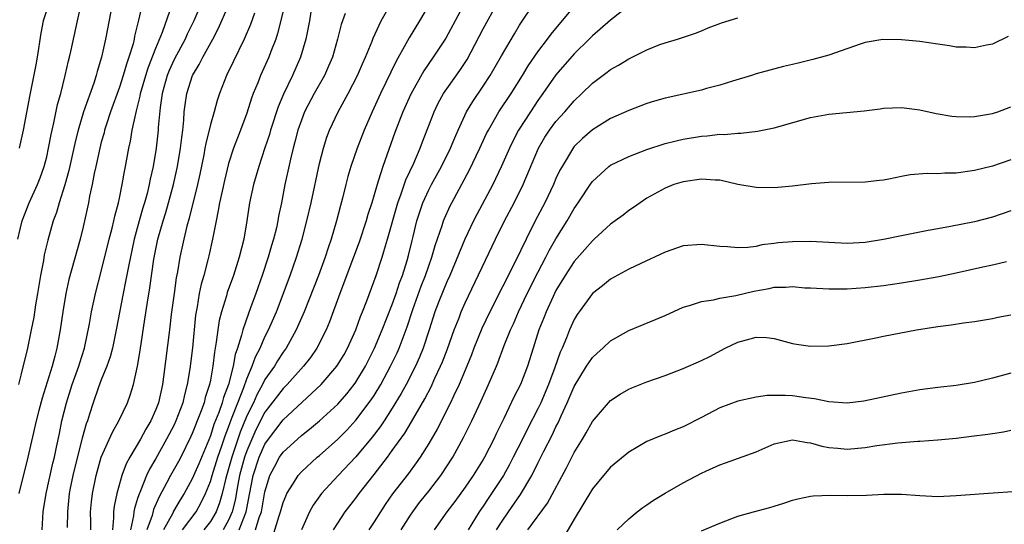
# Model space of a CAD drawing. Units: inches. Extents: x 2595000 to 2598000, y 1497000 to 1500000.
# Drawn here: x 2595294 to 2595402, y 1497344 to 1497399 of the extents above; entities that cross this region are included whole.
import ezdxf

# ---------------------------------------------------------------- set-up
doc = ezdxf.new("R2010")
doc.units = ezdxf.units.IN
doc.header["$MEASUREMENT"] = 0
doc.layers.add('LD25951497_2ft', color=70, linetype='Continuous')

msp = doc.modelspace()

# ---------------------------------------------------------------- linework, layer by layer
at = {"layer": 'LD25951497_2ft'}
for points, elevation in [([(2595293.83, 1497375), (2595294.09, 1497376.09), (2595294.29, 1497377), (2595295.06, 1497379), (2595295.98, 1497381), (2595296.27, 1497381.73), (2595296.73, 1497383), (2595297, 1497384.06), (2595297.21, 1497385), (2595297.48, 1497386.52), (2595297.59, 1497387), (2595297.79, 1497387.79), (2595298.2, 1497389.8), (2595298.56, 1497391), (2595299.04, 1497393), (2595299.38, 1497394.62), (2595299.49, 1497395), (2595299.65, 1497395.65), (2595300.38, 1497399), (2595300.8, 1497400.8)], 9406), ([(2595304.23, 1497401), (2595303.48, 1497397), (2595303.03, 1497395), (2595302.55, 1497393.45), (2595302.43, 1497393), (2595302.17, 1497392.17), (2595301.06, 1497389), (2595300.45, 1497387), (2595300.16, 1497385.84), (2595299.45, 1497382.55), (2595299, 1497380.98), (2595298.36, 1497379), (2595298.07, 1497377.93), (2595297.72, 1497377), (2595297.13, 1497374.87), (2595296.73, 1497373.27), (2595296.63, 1497372.63), (2595296.32, 1497371), (2595296, 1497369), (2595295.78, 1497367.78), (2595295.58, 1497366.42), (2595295.3, 1497365), (2595294.88, 1497363), (2595294.19, 1497360.19), (2595293.88, 1497359)], 9408), ([(2595307.52, 1497401), (2595307.1, 1497399.1), (2595306.67, 1497397.33), (2595306.61, 1497397), (2595306.49, 1497396.49), (2595306.04, 1497395), (2595305.76, 1497394.24), (2595305.42, 1497393), (2595305, 1497391.71), (2595304.02, 1497389), (2595303.53, 1497387.53), (2595303.37, 1497387), (2595303.3, 1497386.7), (2595303, 1497385.65), (2595302.83, 1497385), (2595302.41, 1497383), (2595302.23, 1497382.23), (2595302.01, 1497381), (2595301.71, 1497379.71), (2595301.58, 1497379), (2595301, 1497376.35), (2595300.68, 1497375), (2595299.45, 1497370.55), (2595299.12, 1497369), (2595298.77, 1497367), (2595298.48, 1497365), (2595298.13, 1497363), (2595297.88, 1497362.12), (2595297.6, 1497361), (2595296.5, 1497357.5), (2595296.13, 1497356.13), (2595295.84, 1497355), (2595294.94, 1497351), (2595293.92, 1497347)], 9410), ([(2595297.28, 1497401), (2595296.6, 1497399), (2595296.36, 1497397.64), (2595295.96, 1497395), (2595295.82, 1497394.18), (2595295.14, 1497390.86), (2595294.41, 1497387), (2595293.98, 1497385)], 9404), ([(2595296.49, 1497343), (2595296.6, 1497345), (2595296.93, 1497347), (2595297.67, 1497350.33), (2595297.84, 1497351), (2595298.09, 1497352.09), (2595298.39, 1497353.61), (2595298.68, 1497355), (2595299.18, 1497357), (2595299.81, 1497359), (2595300.53, 1497361), (2595300.63, 1497361.37), (2595301.14, 1497363), (2595301.69, 1497365.69), (2595301.94, 1497367), (2595302.37, 1497369), (2595303, 1497371.43), (2595303.87, 1497375), (2595304.19, 1497376.19), (2595304.38, 1497377), (2595304.48, 1497377.52), (2595304.88, 1497379), (2595305, 1497379.52), (2595305.31, 1497381), (2595305.56, 1497382.44), (2595305.68, 1497383), (2595306.04, 1497385), (2595306.22, 1497385.78), (2595306.41, 1497387), (2595306.79, 1497388.79), (2595306.89, 1497389.11), (2595307.29, 1497390.71), (2595307.33, 1497391), (2595307.9, 1497393), (2595308.15, 1497393.85), (2595309, 1497395.99), (2595309.75, 1497397.75), (2595310.8, 1497400.8)], 9412), ([(2595314.02, 1497401), (2595313.18, 1497399), (2595312.46, 1497397.54), (2595312.22, 1497397), (2595311, 1497394.76), (2595310.46, 1497393.54), (2595310.25, 1497393), (2595309.71, 1497391), (2595309.47, 1497389.47), (2595309.26, 1497387.26), (2595309.24, 1497387), (2595309.04, 1497385), (2595308.71, 1497383), (2595308.39, 1497381.61), (2595308.27, 1497381), (2595308.03, 1497380.03), (2595307.74, 1497379), (2595307.57, 1497378.43), (2595307.16, 1497377), (2595306.61, 1497375), (2595305.98, 1497371.98), (2595305.68, 1497370.32), (2595305.4, 1497369), (2595304.64, 1497365), (2595304.22, 1497363), (2595303.97, 1497362.03), (2595303.6, 1497361), (2595303, 1497359.52), (2595302.69, 1497358.69), (2595302.12, 1497357), (2595301.72, 1497355.72), (2595301.48, 1497355), (2595301.34, 1497354.66), (2595300.9, 1497353.1), (2595300.09, 1497349.91), (2595299.87, 1497349), (2595299.59, 1497347.59), (2595299.48, 1497347), (2595299.27, 1497345), (2595299.26, 1497343.26)], 9414), ([(2595301.87, 1497343), (2595301.86, 1497343.86), (2595301.83, 1497345), (2595301.92, 1497346.08), (2595302.03, 1497347), (2595302.43, 1497349), (2595303, 1497351), (2595304.23, 1497353.77), (2595304.93, 1497355), (2595305.88, 1497357), (2595306.18, 1497357.82), (2595306.53, 1497359), (2595306.97, 1497361.03), (2595307.27, 1497362.73), (2595307.8, 1497366.2), (2595308.07, 1497368.07), (2595308.35, 1497369.65), (2595308.78, 1497372.78), (2595309.21, 1497375), (2595309.8, 1497377), (2595310.09, 1497377.91), (2595310.4, 1497379), (2595310.93, 1497381), (2595311.38, 1497383), (2595311.72, 1497385), (2595311.84, 1497386.16), (2595311.96, 1497387), (2595312.08, 1497388.08), (2595312.13, 1497389), (2595312.22, 1497389.78), (2595312.4, 1497391), (2595313.03, 1497393), (2595313.78, 1497394.22), (2595314.16, 1497395), (2595315.25, 1497397), (2595315.86, 1497398.14), (2595317, 1497400.71)], 9416), ([(2595326.19, 1497401), (2595325.88, 1497399), (2595325.51, 1497397), (2595324.89, 1497395), (2595324.01, 1497393), (2595323.04, 1497390.96), (2595322.44, 1497389.56), (2595321.61, 1497387), (2595321.48, 1497386.52), (2595321, 1497385.04), (2595320.31, 1497383), (2595320.02, 1497381.98), (2595319.73, 1497381), (2595319.3, 1497379), (2595318.99, 1497377.01), (2595318.66, 1497375), (2595318.17, 1497373), (2595317.53, 1497371), (2595316.86, 1497369.14), (2595316.76, 1497368.76), (2595316.22, 1497367), (2595315.96, 1497366.04), (2595315.81, 1497365), (2595315.65, 1497363.65), (2595315.44, 1497362.56), (2595315.27, 1497361), (2595315, 1497359.48), (2595314.91, 1497359), (2595314.44, 1497357.56), (2595314.31, 1497357), (2595313.92, 1497355.92), (2595313, 1497353.6), (2595312.81, 1497353.19), (2595311.73, 1497351), (2595311.48, 1497350.53), (2595310.62, 1497349), (2595310.22, 1497348.22), (2595309.35, 1497346.65), (2595308.75, 1497345.25), (2595308.59, 1497344.59), (2595308.02, 1497343)], 9422), ([(2595311.92, 1497343), (2595313.43, 1497345), (2595314, 1497346), (2595314.45, 1497347), (2595315, 1497348.32), (2595315.2, 1497349), (2595315.83, 1497351), (2595316.27, 1497352.27), (2595316.63, 1497353.37), (2595317, 1497354.32), (2595317.17, 1497354.83), (2595317.41, 1497355.41), (2595318.01, 1497357), (2595318.68, 1497358.68), (2595319, 1497359.62), (2595319.6, 1497361), (2595319.95, 1497362.05), (2595320.46, 1497363), (2595321, 1497364.23), (2595321.4, 1497365), (2595322.25, 1497367), (2595323.76, 1497371), (2595324.48, 1497373), (2595325.1, 1497375), (2595325.62, 1497377), (2595326.07, 1497379), (2595327, 1497383.33), (2595327.43, 1497385), (2595327.8, 1497386.2), (2595328.11, 1497387), (2595329.06, 1497389), (2595330.13, 1497391), (2595331.16, 1497393), (2595331.71, 1497394.29), (2595332.04, 1497395), (2595332.77, 1497396.77), (2595332.89, 1497397.11), (2595333.77, 1497399), (2595334.92, 1497401)], 9426), ([(2595339.16, 1497401), (2595337.98, 1497399), (2595336.84, 1497397.16), (2595336.48, 1497396.48), (2595335.41, 1497394.59), (2595333.69, 1497391), (2595332.77, 1497389), (2595331.92, 1497387), (2595331.14, 1497385), (2595330.45, 1497383), (2595330.12, 1497381.88), (2595329.88, 1497381), (2595329.51, 1497379.51), (2595329.29, 1497378.71), (2595328.86, 1497377), (2595328.28, 1497375), (2595327.95, 1497374.05), (2595327.62, 1497373), (2595326.87, 1497371), (2595325.32, 1497367), (2595324.44, 1497365), (2595323.33, 1497363), (2595323, 1497362.55), (2595322.39, 1497361.61), (2595322.03, 1497361), (2595321, 1497359.54), (2595320.73, 1497359), (2595320.12, 1497357.88), (2595319.72, 1497357), (2595319, 1497355.55), (2595318.26, 1497353.74), (2595317.35, 1497351), (2595317, 1497349.73), (2595316.68, 1497348.68), (2595316.28, 1497347), (2595316.01, 1497345.99), (2595315.62, 1497345), (2595315, 1497343.93), (2595314.29, 1497343)], 9428), ([(2595342.98, 1497401), (2595340.89, 1497397.11), (2595339.5, 1497395), (2595338.47, 1497393.53), (2595337.04, 1497390.96), (2595336.17, 1497389), (2595335.29, 1497386.71), (2595333.96, 1497383), (2595333.5, 1497381.5), (2595333.32, 1497381), (2595333, 1497379.88), (2595332.74, 1497379), (2595332.31, 1497377.69), (2595332.12, 1497377), (2595331.35, 1497374.65), (2595330.75, 1497373), (2595329.22, 1497369), (2595328.11, 1497365.89), (2595327.73, 1497365), (2595326.7, 1497363), (2595326.01, 1497361.99), (2595325.25, 1497361), (2595323.44, 1497359), (2595323, 1497358.57), (2595321, 1497355.94), (2595320, 1497354), (2595319.55, 1497353), (2595319, 1497351.72), (2595318.75, 1497351), (2595318.2, 1497349), (2595318, 1497348), (2595317.71, 1497346.29), (2595317.39, 1497345), (2595317, 1497344.09), (2595316.4, 1497343)], 9430), ([(2595318.18, 1497343), (2595318.94, 1497345), (2595319.71, 1497349), (2595320.37, 1497351), (2595321, 1497352.43), (2595321.4, 1497353), (2595323, 1497355.1), (2595327.18, 1497359), (2595328.91, 1497361), (2595329.7, 1497362.3), (2595330.09, 1497363), (2595330.98, 1497365), (2595331.5, 1497366.5), (2595331.72, 1497367), (2595332.19, 1497368.19), (2595333.23, 1497371), (2595333.9, 1497373), (2595334.26, 1497374.26), (2595334.49, 1497375), (2595335.6, 1497379), (2595335.97, 1497379.97), (2595336.49, 1497381.51), (2595337.35, 1497383.35), (2595338.05, 1497385), (2595338.31, 1497385.69), (2595339.6, 1497389), (2595340.05, 1497389.95), (2595340.63, 1497391), (2595341, 1497391.54), (2595342.44, 1497393.56), (2595343.23, 1497394.77), (2595345, 1497398.14), (2595346.55, 1497401)], 9432), ([(2595319.96, 1497343), (2595320.36, 1497344.36), (2595320.6, 1497345), (2595321, 1497347.19), (2595321.55, 1497349), (2595322.04, 1497349.96), (2595322.61, 1497351), (2595323, 1497351.55), (2595324.56, 1497353), (2595325, 1497353.39), (2595325.91, 1497354.09), (2595327, 1497355.02), (2595329, 1497356.85), (2595330.01, 1497357.99), (2595330.82, 1497359), (2595331, 1497359.25), (2595332.05, 1497361), (2595333.04, 1497363), (2595333.87, 1497365), (2595335, 1497367.82), (2595335.43, 1497369), (2595335.81, 1497370.19), (2595336.13, 1497371), (2595336.63, 1497372.63), (2595336.79, 1497373.21), (2595337.17, 1497374.83), (2595337.3, 1497375.3), (2595337.71, 1497377), (2595338.01, 1497377.99), (2595338.36, 1497379), (2595339, 1497380.41), (2595339.3, 1497381), (2595340.42, 1497383), (2595341.4, 1497385), (2595341.86, 1497386.14), (2595342.23, 1497387), (2595343.16, 1497389), (2595343.85, 1497390.15), (2595345, 1497391.82), (2595345.77, 1497393), (2595347, 1497395.16), (2595348.42, 1497397.58), (2595349, 1497398.53), (2595350.64, 1497401)], 9434), ([(2595321.83, 1497342.17), (2595322.56, 1497344.56), (2595322.72, 1497345), (2595323, 1497346.01), (2595323.28, 1497346.72), (2595323.42, 1497347), (2595324.15, 1497348.15), (2595324.65, 1497349), (2595325, 1497349.39), (2595326.75, 1497351), (2595327, 1497351.2), (2595329, 1497352.97), (2595330.01, 1497353.99), (2595331, 1497355.06), (2595332.69, 1497357.31), (2595333, 1497357.79), (2595333.73, 1497359), (2595334.81, 1497361), (2595335.52, 1497362.48), (2595335.75, 1497363), (2595336.19, 1497364.19), (2595336.64, 1497365.36), (2595337.27, 1497367.27), (2595338.19, 1497369.81), (2595338.66, 1497371), (2595339, 1497372.06), (2595339.34, 1497373), (2595339.71, 1497374.29), (2595340.49, 1497376.49), (2595340.64, 1497377), (2595340.74, 1497377.26), (2595341.35, 1497378.65), (2595341.54, 1497379), (2595343.47, 1497382.53), (2595344.63, 1497385), (2595345.37, 1497386.63), (2595345.56, 1497387), (2595346.73, 1497389), (2595348.06, 1497391), (2595349.31, 1497393), (2595349.94, 1497394.06), (2595351, 1497395.59), (2595352.08, 1497397), (2595352.46, 1497397.54), (2595355, 1497400.59)], 9436), ([(2595361, 1497400.66), (2595359, 1497399.08), (2595357, 1497397.35), (2595356.65, 1497397), (2595355, 1497395.4), (2595353, 1497393.06), (2595351.57, 1497391), (2595351, 1497390.23), (2595350.18, 1497389), (2595348.89, 1497387), (2595348.24, 1497385.76), (2595347.87, 1497385), (2595347, 1497383.02), (2595346.36, 1497381.64), (2595346.04, 1497381), (2595344.29, 1497377.71), (2595343.94, 1497377), (2595342.99, 1497375), (2595341.31, 1497371), (2595341, 1497370.31), (2595340.12, 1497368.12), (2595339.69, 1497367), (2595339.07, 1497365), (2595338.41, 1497363), (2595338, 1497362), (2595337.55, 1497361), (2595336.52, 1497359), (2595335.99, 1497358.01), (2595335, 1497356.39), (2595334.1, 1497355), (2595333.67, 1497354.33), (2595332.8, 1497353.2), (2595331, 1497351.04), (2595329.06, 1497349), (2595327.21, 1497347), (2595326.29, 1497345.71), (2595325.9, 1497345), (2595325.01, 1497343)], 9438), ([(2595319.85, 1497399.85), (2595319.4, 1497398.6), (2595318.72, 1497397), (2595317.51, 1497394.49), (2595316.78, 1497393), (2595316, 1497391), (2595315.75, 1497390.25), (2595315.41, 1497389), (2595315, 1497387.61), (2595314.48, 1497385.52), (2595314.4, 1497385), (2595314.26, 1497384.26), (2595313.84, 1497382.16), (2595313.59, 1497381), (2595312.68, 1497377.32), (2595312.42, 1497376.42), (2595312.07, 1497375), (2595311.64, 1497373), (2595311.38, 1497371.38), (2595311.25, 1497370.75), (2595311, 1497369), (2595310.7, 1497366.7), (2595310.51, 1497365), (2595309.86, 1497359.86), (2595309.73, 1497359), (2595309.29, 1497357), (2595309, 1497356.25), (2595308.45, 1497355), (2595307.9, 1497354.1), (2595307.31, 1497353), (2595306.14, 1497351), (2595305.74, 1497350.26), (2595305.27, 1497349), (2595304.7, 1497347), (2595304.4, 1497345.6), (2595304.34, 1497345), (2595304.34, 1497344.34), (2595304.22, 1497343)], 9418), ([(2595323, 1497400.07), (2595322.39, 1497397.61), (2595322.18, 1497397), (2595321.65, 1497395.65), (2595321.41, 1497395), (2595320.51, 1497393), (2595320.2, 1497392.2), (2595319.7, 1497391), (2595319.51, 1497390.49), (2595319, 1497388.86), (2595318.31, 1497387), (2595317.55, 1497385), (2595317, 1497383.3), (2595316.54, 1497381.46), (2595316.28, 1497380.28), (2595316.01, 1497379), (2595315.87, 1497378.13), (2595315.62, 1497377), (2595315.24, 1497375), (2595314.83, 1497373.17), (2595314.73, 1497372.73), (2595314.26, 1497371), (2595313.97, 1497370.03), (2595313.76, 1497369), (2595313.53, 1497367.53), (2595313.42, 1497367), (2595313.37, 1497366.63), (2595313.02, 1497363.02), (2595312.74, 1497360.74), (2595312.46, 1497359), (2595312.14, 1497357.86), (2595311.96, 1497357), (2595311.21, 1497355), (2595311, 1497354.56), (2595310.19, 1497353), (2595309, 1497350.87), (2595308.3, 1497349.7), (2595307.99, 1497349), (2595307.32, 1497347.32), (2595307.12, 1497346.88), (2595307, 1497346.45), (2595306.65, 1497345.35), (2595306.59, 1497345), (2595306.55, 1497344.55), (2595306.22, 1497343)], 9420), ([(2595329.82, 1497399.82), (2595329.38, 1497398.62), (2595328.99, 1497397), (2595328.41, 1497395), (2595327.99, 1497394.01), (2595327.54, 1497393), (2595326.41, 1497391), (2595325.36, 1497389), (2595325, 1497388.1), (2595324.61, 1497387), (2595324.3, 1497385.7), (2595324.1, 1497385), (2595323.8, 1497383.8), (2595323.52, 1497382.48), (2595323.18, 1497381), (2595322.8, 1497379), (2595322.49, 1497377.51), (2595322.41, 1497377), (2595322.25, 1497376.25), (2595321.94, 1497375), (2595321.72, 1497374.28), (2595321.35, 1497373), (2595320.68, 1497371), (2595319.99, 1497369), (2595319.42, 1497367.42), (2595319.18, 1497366.82), (2595318.55, 1497365), (2595318.42, 1497364.42), (2595317.97, 1497363), (2595317.71, 1497362.29), (2595317.49, 1497361), (2595316.98, 1497359), (2595316.43, 1497357.57), (2595316.29, 1497357), (2595315.91, 1497355.91), (2595315.39, 1497354.61), (2595315, 1497353.37), (2595313.73, 1497350.27), (2595313, 1497348.61), (2595312.1, 1497347), (2595311.68, 1497346.32), (2595310.95, 1497345.05), (2595310.86, 1497344.86), (2595309.84, 1497343)], 9424), ([(2595328.55, 1497343), (2595329, 1497343.76), (2595329.81, 1497345), (2595331, 1497346.51), (2595331.36, 1497347), (2595333, 1497349.09), (2595334.46, 1497351), (2595335, 1497351.73), (2595336.36, 1497353.64), (2595337.11, 1497354.89), (2595338.58, 1497357.42), (2595339.26, 1497358.74), (2595339.69, 1497359.69), (2595340.31, 1497361), (2595340.52, 1497361.48), (2595341.08, 1497362.92), (2595341.81, 1497365), (2595342.34, 1497366.34), (2595342.58, 1497367), (2595343, 1497367.97), (2595346.34, 1497375), (2595347.34, 1497377), (2595348.39, 1497379), (2595349.4, 1497381), (2595351.08, 1497385), (2595351.79, 1497386.21), (2595352.3, 1497387), (2595353, 1497387.93), (2595353.97, 1497389), (2595355, 1497390.2), (2595355.84, 1497391), (2595357, 1497392.16), (2595358.63, 1497393.37), (2595359, 1497393.66), (2595359.87, 1497394.13), (2595361, 1497394.83), (2595361.37, 1497395), (2595363, 1497395.82), (2595364.4, 1497396.4), (2595365, 1497396.61), (2595366.36, 1497397), (2595368.34, 1497397.66), (2595369, 1497397.92), (2595369.74, 1497398.26), (2595371, 1497398.73), (2595371.19, 1497398.81), (2595373, 1497399.34)], 9440), ([(2595402.72, 1497397.28), (2595401, 1497396.43), (2595400.32, 1497396.32), (2595399, 1497396.03), (2595398.11, 1497396.11), (2595397, 1497396.13), (2595396.26, 1497396.26), (2595395, 1497396.43), (2595393, 1497396.73), (2595391, 1497396.93), (2595388.95, 1497396.95), (2595387, 1497396.62), (2595386.45, 1497396.44), (2595383, 1497395.25), (2595381.25, 1497394.75), (2595379.63, 1497394.37), (2595379, 1497394.2), (2595378.02, 1497393.98), (2595375, 1497393.17), (2595374.48, 1497393), (2595372.39, 1497392.39), (2595371, 1497391.94), (2595369.55, 1497391.55), (2595369, 1497391.38), (2595365, 1497390.5), (2595363.83, 1497390.17), (2595363, 1497389.9), (2595361, 1497389.13), (2595359, 1497388.25), (2595357, 1497387.01), (2595355.93, 1497386.07), (2595355, 1497385.18), (2595354.92, 1497385.08), (2595353.66, 1497383), (2595353.43, 1497382.57), (2595353, 1497381.66), (2595352.72, 1497381), (2595351.76, 1497379), (2595350.71, 1497377), (2595349.71, 1497375), (2595348.5, 1497372.5), (2595345.71, 1497367), (2595344.83, 1497365.17), (2595343.98, 1497363), (2595343.72, 1497362.28), (2595343.19, 1497361), (2595342.34, 1497359), (2595341.72, 1497357.72), (2595341.39, 1497357), (2595339.92, 1497354.08), (2595339, 1497352.51), (2595338.05, 1497351), (2595337.62, 1497350.38), (2595336.78, 1497349.22), (2595335.04, 1497346.96), (2595334.22, 1497345.78), (2595333.69, 1497345), (2595333, 1497343.89), (2595332.41, 1497343)], 9442), ([(2595335.99, 1497343), (2595337, 1497344.63), (2595337.25, 1497345), (2595338, 1497346), (2595339, 1497347.25), (2595340.34, 1497349), (2595341.65, 1497351), (2595342.84, 1497353.16), (2595343.73, 1497355), (2595344.78, 1497357.22), (2595345.59, 1497359), (2595346.44, 1497361), (2595346.6, 1497361.4), (2595347.31, 1497363.31), (2595347.98, 1497365), (2595348.31, 1497365.69), (2595348.89, 1497367), (2595349.84, 1497369), (2595351, 1497371.33), (2595351.88, 1497373), (2595352.25, 1497373.74), (2595353, 1497375.03), (2595354.22, 1497377), (2595355, 1497378.36), (2595355.45, 1497379), (2595356.85, 1497381.15), (2595357, 1497381.35), (2595358.81, 1497383), (2595359, 1497383.14), (2595361, 1497384.1), (2595363, 1497384.86), (2595365, 1497385.5), (2595366.2, 1497385.8), (2595367, 1497385.99), (2595369, 1497386.34), (2595369.63, 1497386.37), (2595371, 1497386.54), (2595371.48, 1497386.52), (2595373, 1497386.65), (2595373.34, 1497386.66), (2595375.14, 1497386.86), (2595377, 1497387.25), (2595381, 1497388.38), (2595383, 1497388.76), (2595386.89, 1497389.11), (2595388.66, 1497389.34), (2595389, 1497389.4), (2595391, 1497389.49), (2595393, 1497389.23), (2595394.81, 1497388.81), (2595396.52, 1497388.52), (2595397, 1497388.47), (2595398.45, 1497388.44), (2595399, 1497388.47), (2595401, 1497388.8), (2595401.57, 1497389), (2595403, 1497389.55)], 9444), ([(2595403, 1497383.73), (2595401, 1497383.04), (2595399, 1497382.55), (2595397, 1497382.27), (2595395.76, 1497382.24), (2595395, 1497382.18), (2595393.8, 1497382.2), (2595391.94, 1497382.06), (2595391, 1497381.9), (2595389.58, 1497381.58), (2595389, 1497381.48), (2595388.56, 1497381.44), (2595387, 1497381.25), (2595383, 1497381.24), (2595381.08, 1497381.08), (2595379, 1497380.83), (2595377, 1497380.65), (2595375, 1497380.66), (2595372.98, 1497381.02), (2595371, 1497381.48), (2595370.51, 1497381.49), (2595369, 1497381.61), (2595367, 1497381.31), (2595365.97, 1497381), (2595365, 1497380.62), (2595363, 1497379.49), (2595362.24, 1497379), (2595361.52, 1497378.48), (2595361, 1497378.14), (2595360.37, 1497377.63), (2595359.52, 1497377), (2595359, 1497376.64), (2595357.21, 1497375), (2595357, 1497374.82), (2595356.16, 1497373.84), (2595355, 1497372.53), (2595354.01, 1497371), (2595353, 1497369.33), (2595352.69, 1497368.69), (2595351.92, 1497367), (2595351.67, 1497366.33), (2595351.13, 1497365), (2595350.48, 1497363), (2595349.85, 1497361), (2595349.08, 1497359), (2595348.38, 1497357.62), (2595347.26, 1497355.26), (2595346.43, 1497353.57), (2595346.18, 1497353), (2595345.15, 1497351), (2595345, 1497350.74), (2595343.91, 1497349), (2595343, 1497347.7), (2595341.87, 1497346.13), (2595341.01, 1497345), (2595339.62, 1497343)], 9446), ([(2595403, 1497378.11), (2595401, 1497377.42), (2595399, 1497376.91), (2595396.37, 1497376.37), (2595395, 1497376.13), (2595393.93, 1497375.93), (2595393, 1497375.77), (2595391, 1497375.37), (2595389, 1497374.94), (2595387, 1497374.62), (2595385, 1497374.52), (2595381, 1497374.72), (2595379, 1497374.69), (2595377.43, 1497374.57), (2595377, 1497374.5), (2595375.65, 1497374.35), (2595375, 1497374.2), (2595374.08, 1497374.08), (2595373, 1497374.02), (2595371.87, 1497374.13), (2595371, 1497374.17), (2595369, 1497374.4), (2595367, 1497374.25), (2595365, 1497373.57), (2595362.32, 1497372.32), (2595361, 1497371.68), (2595359, 1497370.58), (2595358.13, 1497369.87), (2595357, 1497369.01), (2595355.53, 1497367), (2595355.31, 1497366.69), (2595355, 1497366.17), (2595354.48, 1497365), (2595354.15, 1497364.15), (2595353.67, 1497363), (2595353.45, 1497362.55), (2595352.88, 1497360.88), (2595352.18, 1497359), (2595351.32, 1497357), (2595351, 1497356.34), (2595349.86, 1497354.14), (2595349.3, 1497353), (2595348.3, 1497351), (2595347.86, 1497350.14), (2595347.22, 1497349), (2595345.92, 1497347), (2595345.54, 1497346.46), (2595345, 1497345.63), (2595344.56, 1497345), (2595343.33, 1497343)], 9448), ([(2595346.47, 1497343), (2595347, 1497343.86), (2595347.77, 1497345), (2595349.1, 1497346.9), (2595350.34, 1497349), (2595351, 1497350.33), (2595351.23, 1497350.77), (2595351.67, 1497351.67), (2595352.57, 1497353.43), (2595353, 1497354.36), (2595353.23, 1497354.77), (2595353.56, 1497355.56), (2595354.23, 1497357), (2595355, 1497358.77), (2595356.37, 1497361), (2595356.6, 1497361.4), (2595357, 1497361.96), (2595357.54, 1497362.46), (2595358.14, 1497363), (2595359, 1497363.81), (2595361, 1497364.93), (2595365, 1497366.61), (2595367, 1497367.52), (2595367.68, 1497367.68), (2595369, 1497368.15), (2595370.31, 1497368.31), (2595371, 1497368.49), (2595372.78, 1497368.78), (2595374.74, 1497369.26), (2595376.43, 1497369.57), (2595377, 1497369.7), (2595378.29, 1497369.71), (2595379, 1497369.79), (2595380.35, 1497369.65), (2595381, 1497369.64), (2595383, 1497369.52), (2595384.46, 1497369.54), (2595385, 1497369.52), (2595387, 1497369.66), (2595389, 1497369.9), (2595391, 1497370.19), (2595393, 1497370.52), (2595395.1, 1497370.9), (2595397, 1497371.3), (2595399.95, 1497371.95), (2595401, 1497372.15), (2595402.52, 1497372.52)], 9450), ([(2595349.91, 1497343), (2595352.07, 1497345.93), (2595354.16, 1497349.84), (2595355, 1497351.53), (2595355.91, 1497353), (2595356.32, 1497353.68), (2595357, 1497354.93), (2595358.76, 1497357), (2595359, 1497357.25), (2595360.05, 1497357.95), (2595361, 1497358.49), (2595361.35, 1497358.65), (2595363, 1497359.28), (2595365, 1497359.98), (2595367, 1497360.76), (2595369, 1497361.64), (2595369.9, 1497362.1), (2595371.6, 1497363), (2595373, 1497363.67), (2595373.93, 1497363.93), (2595375, 1497364.2), (2595376.16, 1497364.16), (2595377, 1497364.06), (2595379, 1497363.53), (2595379.44, 1497363.44), (2595381, 1497363.22), (2595383, 1497363.27), (2595385, 1497363.53), (2595388.15, 1497364.15), (2595389, 1497364.33), (2595392.65, 1497365), (2595395, 1497365.37), (2595396.44, 1497365.56), (2595397.8, 1497365.8), (2595399, 1497365.95), (2595401, 1497366.26), (2595401.59, 1497366.41), (2595403, 1497366.65)], 9452), ([(2595403, 1497360.24), (2595401, 1497359.68), (2595399, 1497359.22), (2595397, 1497358.9), (2595395, 1497358.67), (2595393, 1497358.42), (2595391, 1497358.06), (2595389.78, 1497357.78), (2595386.85, 1497357.15), (2595385, 1497356.95), (2595383, 1497357.09), (2595381.42, 1497357.42), (2595380.48, 1497357.52), (2595379, 1497357.74), (2595378.2, 1497357.8), (2595376.22, 1497357.78), (2595375, 1497357.6), (2595373, 1497357.17), (2595371, 1497356.44), (2595369, 1497355.37), (2595367, 1497354.33), (2595366.02, 1497353.98), (2595365, 1497353.55), (2595364.6, 1497353.4), (2595363, 1497352.72), (2595361, 1497351.54), (2595359, 1497349.92), (2595358.21, 1497349), (2595357, 1497347.53), (2595355, 1497344.18), (2595353.84, 1497342.16)], 9454), ([(2595359.72, 1497343), (2595361, 1497344.22), (2595361.92, 1497345), (2595362.53, 1497345.47), (2595363, 1497345.77), (2595363.72, 1497346.28), (2595365, 1497347.04), (2595367, 1497348.17), (2595369, 1497349.25), (2595369.48, 1497349.48), (2595371, 1497350.17), (2595371.63, 1497350.37), (2595375, 1497351.58), (2595377, 1497352.47), (2595379, 1497352.92), (2595380.61, 1497352.61), (2595381, 1497352.59), (2595382.22, 1497352.22), (2595383, 1497352.08), (2595383.98, 1497351.98), (2595385, 1497351.89), (2595387, 1497352.07), (2595388.29, 1497352.29), (2595390.6, 1497352.6), (2595392.78, 1497352.78), (2595393, 1497352.78), (2595395, 1497352.92), (2595397, 1497353.11), (2595398.7, 1497353.3), (2595400.47, 1497353.53), (2595401, 1497353.62), (2595402.2, 1497353.8), (2595403, 1497353.98)], 9456), ([(2595369, 1497342.89), (2595371, 1497343.75), (2595373, 1497344.51), (2595374.7, 1497345), (2595376.53, 1497345.47), (2595377, 1497345.63), (2595378.07, 1497345.93), (2595379, 1497346.26), (2595379.59, 1497346.41), (2595381, 1497346.7), (2595381.26, 1497346.74), (2595383.17, 1497346.83), (2595385, 1497346.8), (2595387.16, 1497346.84), (2595389.06, 1497346.94), (2595391, 1497346.93), (2595393, 1497346.77), (2595395, 1497346.69), (2595397, 1497346.77), (2595401.08, 1497347.08), (2595403.23, 1497347.23)], 9458)]:
    msp.add_lwpolyline(points, dxfattribs=dict(at, elevation=elevation))

doc.saveas('drawing.dxf')
